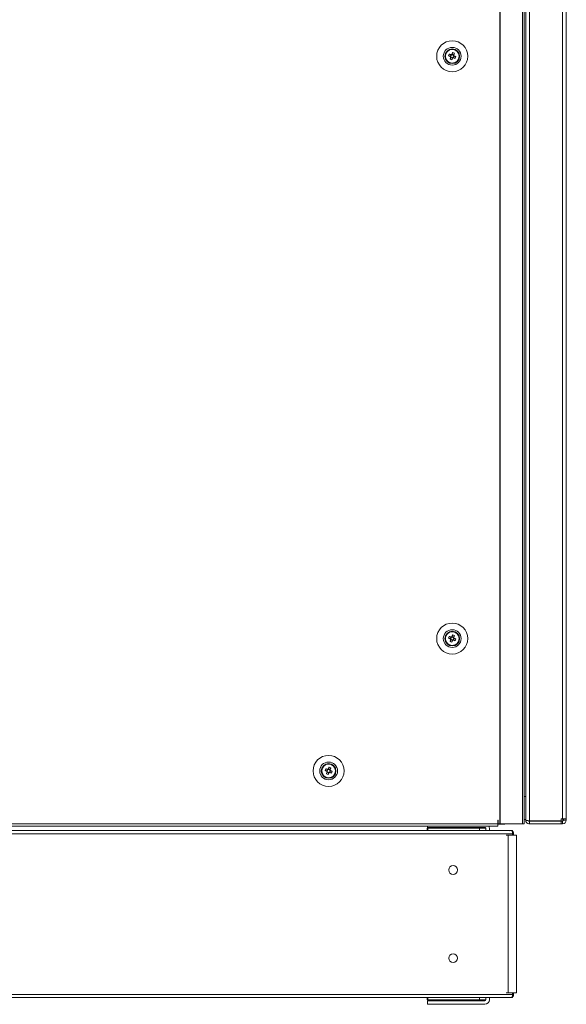
# Model space of a CAD drawing. Units: millimetres. Extents: x -3786 to 4614, y -3385 to 2555.
# Drawn here: x -2775 to -2466, y -2121 to -1564 of the extents above; entities that cross this region are included whole.
import ezdxf

# ---------------------------------------------------------------- set-up
doc = ezdxf.new("R2010")
doc.units = ezdxf.units.MM
doc.header["$LTSCALE"] = 5

msp = doc.modelspace()

# ---------------------------------------------------------------- linework, layer by layer
at = {"color": 7, "linetype": 'Continuous', "lineweight": 18}
for p, q in [((-2503.43, -159.21), (-2503.43, -2019.22)), ((-2503.12, -159.21), (-2503.11, -2019.22)), ((-2490.64, -2019.22), (-2490.64, -159.21)), ((-2489.6, -2019.22), (-2489.61, -159.21)), ((-2486.65, -160.89), (-2486.65, -2017.54)), ((-2467.85, -2016.37), (-2467.85, -162.07)), ((-2465.75, -2016.37), (-2465.75, -162.07)), ((-2488.75, -2003.72), (-2488.75, -174.72)), ((-2534.35, -1584.22), (-2534.35, -1584.22)), ((-2532, -1583), (-2531.07, -1583.37)), ((-2531.07, -1583.37), (-2531.45, -1584.33)), ((-2531.07, -1583.37), (-2530.79, -1583.48)), ((-2530.57, -1583.39), (-2530.46, -1583.11)), ((-2530.09, -1582.18), (-2530.46, -1583.11)), ((-2529.5, -1583.49), (-2530.46, -1583.11)), ((-2529.63, -1585.06), (-2529.24, -1584.1)), ((-2529.53, -1583.99), (-2529.24, -1584.1)), ((-2528.32, -1584.48), (-2529.24, -1584.1)), ((-2526.35, -1584.22), (-2526.35, -1584.22)), ((-2531.57, -1585.86), (-2531.19, -1584.94)), ((-2531.19, -1584.94), (-2531.08, -1584.65)), ((-2531.19, -1584.94), (-2530.24, -1585.32)), ((-2532, -1913), (-2531.07, -1913.37)), ((-2531.07, -1913.37), (-2531.45, -1914.33)), ((-2531.07, -1913.37), (-2530.78, -1913.48)), ((-2530.57, -1913.39), (-2530.46, -1913.11)), ((-2530.09, -1912.18), (-2530.46, -1913.11)), ((-2529.5, -1913.49), (-2530.46, -1913.11)), ((-2534.35, -1914.22), (-2534.35, -1914.22)), ((-2531.56, -1915.86), (-2531.19, -1914.94)), ((-2531.19, -1914.94), (-2531.08, -1914.65)), ((-2531.19, -1914.94), (-2530.24, -1915.32)), ((-2529.63, -1915.06), (-2529.24, -1914.1)), ((-2529.53, -1913.99), (-2529.24, -1914.1)), ((-2528.31, -1914.48), (-2529.24, -1914.1)), ((-2526.35, -1914.22), (-2526.35, -1914.22)), ((-2604.35, -1989.22), (-2604.35, -1989.22)), ((-2602, -1988), (-2601.07, -1988.37)), ((-2601.56, -1990.87), (-2601.19, -1989.94)), ((-2601.07, -1988.37), (-2601.45, -1989.33)), ((-2601.19, -1989.94), (-2601.08, -1989.65)), ((-2601.19, -1989.94), (-2600.24, -1990.32)), ((-2601.07, -1988.37), (-2600.78, -1988.49)), ((-2600.57, -1988.39), (-2600.46, -1988.11)), ((-2600.09, -1987.18), (-2600.46, -1988.11)), ((-2599.5, -1988.49), (-2600.46, -1988.11)), ((-2599.63, -1990.06), (-2599.24, -1989.1)), ((-2599.53, -1988.99), (-2599.24, -1989.1)), ((-2598.31, -1989.48), (-2599.24, -1989.1)), ((-2596.35, -1989.22), (-2596.35, -1989.22)), ((-2488.75, -2005.32), (-2488.75, -2003.72)), ((-2488.75, -2005.32), (-2488.75, -2017.04)), ((-3076.25, -2019.22), (-2504.45, -2019.22)), ((-2504.35, -2017.22), (-2504.45, -2017.22)), ((-2504.45, -2017.22), (-2504.45, -2019.22)), ((-2504.45, -2017.22), (-2504.35, -2017.22)), ((-2504.45, -2019.22), (-2504.45, -2020.47)), ((-2504.45, -2019.27), (-2504.45, -2019.22)), ((-2504.45, -2019.22), (-2504.35, -2019.22)), ((-2500.6, -2019.31), (-2504.45, -2019.31)), ((-2504.45, -2019.32), (-2504.45, -2020.47)), ((-2500.6, -2019.32), (-2504.45, -2019.32)), ((-2504.45, -2019.32), (-2500.6, -2019.32)), ((-2504.45, -2019.32), (-2500.6, -2019.32)), ((-2504.35, -2017.22), (-2504.35, -2019.22)), ((-2504.35, -2019.22), (-2503.43, -2019.22)), ((-2504.35, -2019.22), (-2503.48, -2019.22)), ((-2503.65, -2019.22), (-2503.65, -2019.22)), ((-2503.55, -2019.22), (-2503.65, -2019.22)), ((-2503.34, -2019.22), (-2503.55, -2019.22)), ((-2503.48, -2019.22), (-2503.43, -2019.22)), ((-2503.43, -2019.22), (-2503.11, -2019.22)), ((-2503.43, -2019.22), (-2503.32, -2019.22)), ((-2503.32, -2019.22), (-2490.84, -2019.22)), ((-2503.32, -2019.22), (-2503.11, -2019.22)), ((-2503.32, -2019.22), (-2503.32, -2019.22)), ((-2503.11, -2019.22), (-2490.64, -2019.22)), ((-2500.6, -2019.22), (-2500.5, -2019.22)), ((-2500.6, -2019.22), (-2493.2, -2019.22)), ((-2494.87, -2019.22), (-2500.6, -2019.22)), ((-2491.07, -2019.22), (-2500.6, -2019.22)), ((-2500.6, -2019.32), (-2500.6, -2019.22)), ((-2500.6, -2019.31), (-2500.6, -2019.22)), ((-2492.45, -2019.22), (-2500.6, -2019.22)), ((-2500.6, -2019.32), (-2500.6, -2019.31)), ((-2500.6, -2019.32), (-2500.6, -2019.32)), ((-2500.5, -2019.22), (-2500.5, -2019.22)), ((-2500.5, -2019.22), (-2500.35, -2019.22)), ((-2500.35, -2019.22), (-2492.45, -2019.22)), ((-2500.35, -2019.22), (-2500.35, -2019.22)), ((-2500.35, -2019.22), (-2492.45, -2019.22)), ((-2493.05, -2019.22), (-2500.35, -2019.22)), ((-2500.35, -2019.22), (-2500.35, -2019.22)), ((-2500.35, -2019.22), (-2500.35, -2019.22)), ((-2493.2, -2019.22), (-2493.2, -2019.22)), ((-2492.45, -2019.22), (-2493.05, -2019.22)), ((-2492.32, -2019.22), (-2492.45, -2019.22)), ((-2492.45, -2019.22), (-2492.31, -2019.22)), ((-2492.32, -2019.22), (-2492.45, -2019.22)), ((-2492.45, -2019.22), (-2492.45, -2019.22)), ((-2491.07, -2019.22), (-2492.45, -2019.22)), ((-2490.86, -2019.22), (-2491.07, -2019.22)), ((-2490.86, -2019.22), (-2491.07, -2019.22)), ((-2490.86, -2019.22), (-2490.8, -2019.22)), ((-2490.84, -2019.22), (-2490.64, -2019.22)), ((-2490.84, -2019.22), (-2490.64, -2019.22)), ((-2490.64, -2019.22), (-2490.8, -2019.22)), ((-2488.75, -2016.72), (-2489.6, -2016.72)), ((-2489.6, -2019.22), (-2489.6, -2019.22)), ((-2488.75, -2017.04), (-2488.75, -2017.12)), ((-2488.75, -2017.12), (-2488.75, -2017.12)), ((-2488.75, -2017.12), (-2488.66, -2017.12)), ((-2487.07, -2017.54), (-2486.65, -2017.54)), ((-2486.65, -2017.54), (-2487.07, -2017.54)), ((-2468.6, -2017.54), (-2486.65, -2017.54)), ((-2468.6, -2017.54), (-2486.65, -2017.54)), ((-2486.65, -2017.54), (-2486.65, -2017.54)), ((-2486.65, -2017.72), (-2486.65, -2017.54)), ((-2486.65, -2017.72), (-2468.6, -2017.72)), ((-2486.65, -2017.72), (-2486.65, -2019.22)), ((-2468.6, -2019.22), (-2486.65, -2019.22)), ((-2468.6, -2019.22), (-2486.65, -2019.22)), ((-2486.65, -2019.22), (-2486.65, -2019.22)), ((-2469.25, -2017.72), (-2469.25, -2017.54)), ((-2467.85, -2016.37), (-2468.6, -2016.37)), ((-2468.6, -2017.54), (-2468.6, -2016.37)), ((-2468.6, -2017.54), (-2468.6, -2017.54)), ((-2468.6, -2017.72), (-2468.6, -2019.22)), ((-2468.6, -2017.72), (-2467.85, -2017.72)), ((-2468.6, -2019.22), (-2467.85, -2019.22)), ((-2467.85, -2019.22), (-2468.6, -2019.22)), ((-2467.85, -2017.72), (-2467.85, -2019.22)), ((-2467.85, -2019.22), (-2467.85, -2019.22)), ((-2467.75, -2017.71), (-2467.75, -2016.37)), ((-2467.25, -2016.37), (-2467.75, -2016.37)), ((-2467.25, -2016.37), (-2467.75, -2016.37)), ((-2467.25, -2016.37), (-2465.75, -2016.37)), ((-2467.25, -2017.12), (-2467.25, -2016.37)), ((-2467.25, -2017.12), (-2465.75, -2017.12)), ((-2465.75, -2017.12), (-2465.75, -2016.37)), ((-2465.75, -2017.12), (-2465.75, -2017.12)), ((-2496.18, -2024.81), (-3086.02, -2024.81)), ((-2496.54, -2023.01), (-3085.66, -2023.01)), ((-3076.25, -2020.47), (-2504.45, -2020.47)), ((-3037.93, -2020.47), (-2544.28, -2020.47)), ((-2544.48, -2023.01), (-2544.48, -2021.72)), ((-2544.48, -2021.72), (-2544.19, -2021.72)), ((-2544.28, -2021.22), (-2544.28, -2020.47)), ((-2544.28, -2021.22), (-2511.87, -2021.22)), ((-2544.28, -2021.22), (-2511.87, -2021.22)), ((-2544.28, -2021.22), (-2544.28, -2021.22)), ((-2544.19, -2021.22), (-2511.98, -2021.22)), ((-2544.19, -2021.22), (-2544.19, -2021.22)), ((-2544.19, -2021.22), (-2511.98, -2021.22)), ((-2544.19, -2021.22), (-2544.19, -2021.22)), ((-2544.19, -2021.72), (-2544.19, -2021.22)), ((-2544.19, -2021.72), (-2514.98, -2021.72)), ((-2544.19, -2023.01), (-2544.19, -2021.72)), ((-2514.98, -2021.72), (-2511.87, -2021.72)), ((-2511.98, -2021.22), (-2511.98, -2021.22)), ((-2511.98, -2021.22), (-2511.98, -2021.22)), ((-2511.98, -2021.22), (-2511.98, -2021.72)), ((-2511.87, -2021.22), (-2511.87, -2021.22)), ((-2511.27, -2021.82), (-2511.27, -2023.01)), ((-2509.65, -2020.47), (-2504.45, -2020.47)), ((-2509.27, -2021.82), (-2509.27, -2023.01)), ((-2496.81, -2023.45), (-2496.68, -2023.14)), ((-2496.32, -2023.08), (-2496.18, -2023.15)), ((-2496.18, -2024.81), (-2496.18, -2023.14)), ((-2496.18, -2025.63), (-2496.18, -2024.81)), ((-2495.57, -2025.63), (-2495.57, -2024.81)), ((-2498.64, -2025.63), (-2499.72, -2025.63)), ((-2498.64, -2025.63), (-2498.64, -2115.06)), ((-2496.18, -2025.63), (-2495.76, -2025.63)), ((-2493.96, -2025.63), (-2495.76, -2025.63)), ((-2493.96, -2115.06), (-2493.96, -2025.63)), ((-2532.35, -2045.35), (-2532.32, -2044.93)), ((-2527.39, -2044.93), (-2527.35, -2045.35)), ((-3086.02, -2115.89), (-2496.18, -2115.89)), ((-3084.84, -2117.69), (-2497.37, -2117.69)), ((-3037.73, -2117.7), (-2544.48, -2117.7)), ((-2544.48, -2118.99), (-2544.48, -2117.69)), ((-2511.87, -2118.99), (-2544.48, -2118.99)), ((-2544.48, -2118.99), (-2511.87, -2118.99)), ((-2544.48, -2118.99), (-2544.48, -2118.99)), ((-2544.28, -2121.48), (-2544.28, -2119.48)), ((-2544.28, -2119.48), (-2511.87, -2119.48)), ((-2544.19, -2118.98), (-2544.19, -2117.69)), ((-2544.19, -2119.48), (-2544.19, -2118.98)), ((-2514.98, -2118.98), (-2544.19, -2118.98)), ((-2514.98, -2118.98), (-2544.19, -2118.98)), ((-2544.19, -2118.98), (-2544.19, -2118.98)), ((-2530.58, -2118.98), (-2530.58, -2118.98)), ((-2521.94, -2118.99), (-2521.94, -2118.99)), ((-2514.98, -2117.69), (-2514.98, -2118.98)), ((-2514.98, -2118.98), (-2514.98, -2118.98)), ((-2511.98, -2118.99), (-2511.98, -2119.48)), ((-2511.87, -2118.99), (-2511.87, -2118.99)), ((-2511.27, -2118.88), (-2511.27, -2117.69)), ((-2509.27, -2117.7), (-2496.92, -2117.7)), ((-2509.27, -2118.88), (-2509.27, -2117.69)), ((-2509.27, -2118.88), (-2509.27, -2118.88)), ((-2498.64, -2115.06), (-2499.72, -2115.06)), ((-2498.64, -2115.06), (-2497.79, -2115.06)), ((-2497.79, -2115.06), (-2498.03, -2115.06)), ((-2497.79, -2115.06), (-2496.8, -2115.06)), ((-2496.8, -2117.25), (-2496.68, -2117.55)), ((-2496.18, -2115.06), (-2495.76, -2115.06)), ((-2496.18, -2115.89), (-2496.18, -2115.06)), ((-2496.18, -2117.55), (-2496.18, -2115.89)), ((-2496.18, -2117.36), (-2496.18, -2117.56)), ((-2495.58, -2115.06), (-2493.96, -2115.06)), ((-2495.57, -2115.89), (-2495.57, -2115.06)), ((-2495.57, -2115.06), (-2495.16, -2115.06)), ((-2495.33, -2115.06), (-2495.57, -2115.06)), ((-2494.48, -2115.06), (-2495.57, -2115.06)), ((-2495.33, -2115.07), (-2495.57, -2115.07)), ((-2494.48, -2115.07), (-2495.57, -2115.07)), ((-2495.57, -2115.07), (-2495.16, -2115.07)), ((-2495.57, -2115.89), (-2495.57, -2115.9)), ((-2495.33, -2115.06), (-2494.48, -2115.06)), ((-2494.48, -2115.07), (-2495.33, -2115.07)), ((-2493.96, -2115.07), (-2493.96, -2115.06)), ((-2511.87, -2121.48), (-2544.28, -2121.48)), ((-2544.28, -2121.48), (-2544.28, -2121.48)), ((-2544.28, -2121.48), (-2511.87, -2121.48)), ((-2544.19, -2121.48), (-2544.19, -2121.49)), ((-2544.19, -2121.49), (-2511.98, -2121.49)), ((-2544.19, -2121.49), (-2511.98, -2121.49)), ((-2544.19, -2121.49), (-2544.19, -2121.49)), ((-2511.98, -2121.49), (-2511.98, -2121.48)), ((-2511.98, -2121.49), (-2511.98, -2121.49)), ((-2511.87, -2121.48), (-2511.87, -2121.48))]:
    msp.add_line(p, q, dxfattribs=at)
at = {"color": 8, "linetype": 'Continuous', "lineweight": 18}
for p, q in [((-2488.75, -2003.72), (-2489.6, -2003.72)), ((-2492.45, -2019.22), (-2492.45, -2019.22)), ((-2492.45, -2019.22), (-2492.45, -2019.22)), ((-2492.45, -2019.22), (-2492.45, -2019.22)), ((-2491.07, -2019.22), (-2491.07, -2019.22)), ((-2488.75, -2016.72), (-2489.6, -2016.72)), ((-2469.85, -2017.54), (-2469.85, -2017.72)), ((-2495.57, -2024.81), (-2496.18, -2024.81)), ((-2496.18, -2115.89), (-2495.57, -2115.89)), ((-2494.48, -2115.06), (-2494.48, -2115.07))]:
    msp.add_line(p, q, dxfattribs=at)
at = {"color": 7, "linetype": 'Continuous', "lineweight": 18, "flags": 128}
for points in [[(-2532.38, -1583.95), (-2532.26, -1584), (-2532.13, -1584.06), (-2532, -1584.11), (-2531.87, -1584.16), (-2531.74, -1584.21), (-2531.61, -1584.26), (-2531.48, -1584.32), (-2531.35, -1584.37)], [(-2530.96, -1583.41), (-2531.09, -1583.36), (-2531.22, -1583.31), (-2531.36, -1583.26), (-2531.49, -1583.2), (-2531.61, -1583.15), (-2531.74, -1583.1), (-2531.87, -1583.05), (-2532, -1583)], [(-2530.09, -1582.18), (-2530.14, -1582.31), (-2530.19, -1582.44), (-2530.24, -1582.57), (-2530.29, -1582.69), (-2530.35, -1582.82), (-2530.4, -1582.96), (-2530.45, -1583.09), (-2530.5, -1583.22)], [(-2529.55, -1583.6), (-2529.49, -1583.47), (-2529.44, -1583.34), (-2529.39, -1583.21), (-2529.34, -1583.08), (-2529.29, -1582.95), (-2529.23, -1582.82), (-2529.18, -1582.69), (-2529.13, -1582.57)], [(-2528.32, -1584.48), (-2528.44, -1584.43), (-2528.57, -1584.37), (-2528.7, -1584.32), (-2528.83, -1584.27), (-2528.96, -1584.22), (-2529.09, -1584.17), (-2529.22, -1584.11), (-2529.35, -1584.06)], [(-2531.15, -1584.83), (-2531.2, -1584.96), (-2531.26, -1585.09), (-2531.31, -1585.22), (-2531.36, -1585.35), (-2531.41, -1585.48), (-2531.46, -1585.61), (-2531.52, -1585.74), (-2531.57, -1585.86)], [(-2530.61, -1586.25), (-2530.56, -1586.12), (-2530.51, -1585.99), (-2530.46, -1585.87), (-2530.4, -1585.74), (-2530.35, -1585.61), (-2530.3, -1585.48), (-2530.25, -1585.34), (-2530.19, -1585.21)], [(-2529.74, -1585.02), (-2529.6, -1585.07), (-2529.47, -1585.12), (-2529.34, -1585.17), (-2529.21, -1585.23), (-2529.08, -1585.28), (-2528.95, -1585.33), (-2528.83, -1585.38), (-2528.7, -1585.43)], [(-2530.96, -1913.41), (-2531.09, -1913.36), (-2531.22, -1913.31), (-2531.35, -1913.26), (-2531.48, -1913.2), (-2531.61, -1913.15), (-2531.74, -1913.1), (-2531.87, -1913.05), (-2532, -1913)], [(-2530.09, -1912.18), (-2530.14, -1912.31), (-2530.19, -1912.44), (-2530.24, -1912.57), (-2530.29, -1912.69), (-2530.34, -1912.82), (-2530.4, -1912.96), (-2530.45, -1913.09), (-2530.5, -1913.22)], [(-2529.55, -1913.6), (-2529.49, -1913.47), (-2529.44, -1913.34), (-2529.39, -1913.21), (-2529.34, -1913.08), (-2529.28, -1912.95), (-2529.23, -1912.82), (-2529.18, -1912.69), (-2529.13, -1912.57)], [(-2532.38, -1913.95), (-2532.25, -1914), (-2532.13, -1914.06), (-2532, -1914.11), (-2531.87, -1914.16), (-2531.74, -1914.21), (-2531.61, -1914.26), (-2531.48, -1914.32), (-2531.34, -1914.37)], [(-2531.15, -1914.83), (-2531.2, -1914.96), (-2531.25, -1915.09), (-2531.31, -1915.22), (-2531.36, -1915.35), (-2531.41, -1915.48), (-2531.46, -1915.61), (-2531.51, -1915.74), (-2531.56, -1915.86)], [(-2530.61, -1916.25), (-2530.56, -1916.12), (-2530.51, -1915.99), (-2530.46, -1915.87), (-2530.4, -1915.74), (-2530.35, -1915.61), (-2530.3, -1915.48), (-2530.25, -1915.34), (-2530.19, -1915.21)], [(-2529.73, -1915.02), (-2529.6, -1915.07), (-2529.47, -1915.12), (-2529.34, -1915.17), (-2529.21, -1915.23), (-2529.08, -1915.28), (-2528.95, -1915.33), (-2528.82, -1915.38), (-2528.7, -1915.43)], [(-2528.31, -1914.48), (-2528.44, -1914.43), (-2528.57, -1914.37), (-2528.7, -1914.32), (-2528.83, -1914.27), (-2528.96, -1914.22), (-2529.09, -1914.17), (-2529.22, -1914.11), (-2529.35, -1914.06)], [(-2602.38, -1988.95), (-2602.25, -1989), (-2602.13, -1989.06), (-2602, -1989.11), (-2601.87, -1989.16), (-2601.74, -1989.21), (-2601.61, -1989.26), (-2601.48, -1989.32), (-2601.34, -1989.37)], [(-2600.96, -1988.41), (-2601.09, -1988.36), (-2601.22, -1988.31), (-2601.35, -1988.26), (-2601.48, -1988.2), (-2601.61, -1988.15), (-2601.74, -1988.1), (-2601.87, -1988.05), (-2602, -1988)], [(-2601.15, -1989.83), (-2601.2, -1989.96), (-2601.25, -1990.09), (-2601.31, -1990.22), (-2601.36, -1990.35), (-2601.41, -1990.48), (-2601.46, -1990.61), (-2601.51, -1990.74), (-2601.56, -1990.87)], [(-2600.61, -1991.25), (-2600.56, -1991.12), (-2600.51, -1990.99), (-2600.45, -1990.87), (-2600.4, -1990.74), (-2600.35, -1990.61), (-2600.3, -1990.48), (-2600.25, -1990.34), (-2600.19, -1990.21)], [(-2600.09, -1987.18), (-2600.14, -1987.31), (-2600.19, -1987.44), (-2600.24, -1987.57), (-2600.29, -1987.69), (-2600.34, -1987.82), (-2600.4, -1987.96), (-2600.45, -1988.09), (-2600.5, -1988.22)], [(-2599.73, -1990.02), (-2599.6, -1990.07), (-2599.47, -1990.12), (-2599.34, -1990.17), (-2599.21, -1990.23), (-2599.08, -1990.28), (-2598.95, -1990.33), (-2598.82, -1990.38), (-2598.7, -1990.43)], [(-2599.55, -1988.6), (-2599.49, -1988.47), (-2599.44, -1988.34), (-2599.39, -1988.21), (-2599.34, -1988.08), (-2599.28, -1987.95), (-2599.23, -1987.82), (-2599.18, -1987.69), (-2599.13, -1987.57)], [(-2598.31, -1989.48), (-2598.44, -1989.43), (-2598.57, -1989.37), (-2598.7, -1989.32), (-2598.83, -1989.27), (-2598.96, -1989.22), (-2599.09, -1989.17), (-2599.22, -1989.11), (-2599.35, -1989.06)], [(-2490.64, -2019.22), (-2490.18, -2019.22), (-2489.83, -2019.22), (-2489.63, -2019.22), (-2489.62, -2019.22), (-2489.8, -2019.22), (-2490.14, -2019.22), (-2490.58, -2019.22), (-2491.07, -2019.22)], [(-2490.84, -2019.22), (-2490.58, -2019.22), (-2490.14, -2019.22), (-2489.8, -2019.22), (-2489.62, -2019.22), (-2489.63, -2019.22), (-2489.83, -2019.22), (-2490.18, -2019.22), (-2490.64, -2019.22)], [(-2478.85, -2019.22), (-2478.66, -2019.22), (-2478.12, -2019.22), (-2477.3, -2019.22), (-2476.29, -2019.22), (-2475.21, -2019.22), (-2474.2, -2019.22), (-2473.37, -2019.22), (-2472.83, -2019.22), (-2472.65, -2019.22), (-2472.83, -2019.22), (-2473.37, -2019.22), (-2474.2, -2019.22), (-2475.21, -2019.22), (-2476.29, -2019.22), (-2477.3, -2019.22), (-2478.12, -2019.22), (-2478.66, -2019.22), (-2478.85, -2019.22)], [(-2467.85, -2016.37), (-2467.44, -2016.37), (-2467.04, -2016.37), (-2466.68, -2016.37), (-2466.36, -2016.37), (-2466.1, -2016.37), (-2465.91, -2016.37), (-2465.79, -2016.37), (-2465.75, -2016.37)], [(-2467.85, -2016.37), (-2467.73, -2016.37), (-2467.62, -2016.37), (-2467.51, -2016.37), (-2467.42, -2016.37), (-2467.35, -2016.37), (-2467.29, -2016.37), (-2467.26, -2016.37), (-2467.25, -2016.37)], [(-2524.85, -2021.22), (-2526.35, -2021.22), (-2527.76, -2021.22), (-2529.03, -2021.22), (-2530.06, -2021.22), (-2530.82, -2021.22), (-2531.25, -2021.22), (-2531.34, -2021.22), (-2531.07, -2021.22), (-2530.48, -2021.22), (-2529.57, -2021.22), (-2528.42, -2021.22), (-2527.07, -2021.22), (-2525.6, -2021.22), (-2524.09, -2021.22), (-2522.62, -2021.22), (-2521.28, -2021.22), (-2520.12, -2021.22), (-2519.22, -2021.22), (-2518.62, -2021.22), (-2518.36, -2021.22), (-2518.45, -2021.22), (-2518.88, -2021.22), (-2519.63, -2021.22), (-2520.67, -2021.22), (-2521.93, -2021.22), (-2523.35, -2021.22), (-2524.85, -2021.22)], [(-2531.25, -2021.22), (-2531.07, -2021.22), (-2530.55, -2021.22), (-2529.73, -2021.22), (-2528.63, -2021.22), (-2527.32, -2021.22), (-2525.87, -2021.22), (-2524.37, -2021.22), (-2522.88, -2021.22), (-2521.5, -2021.22), (-2520.29, -2021.22), (-2519.32, -2021.22), (-2518.64, -2021.22), (-2518.29, -2021.22), (-2518.29, -2021.22), (-2518.64, -2021.22), (-2519.32, -2021.22), (-2520.29, -2021.22), (-2521.5, -2021.22), (-2522.88, -2021.22), (-2524.37, -2021.22), (-2525.87, -2021.22), (-2527.32, -2021.22), (-2528.63, -2021.22), (-2529.73, -2021.22), (-2530.55, -2021.22), (-2531.07, -2021.22), (-2531.25, -2021.22)], [(-2514.98, -2021.72), (-2514.98, -2021.77), (-2514.98, -2021.91), (-2514.98, -2022.15), (-2514.98, -2022.48), (-2514.98, -2022.87), (-2514.98, -2023.01)], [(-2511.27, -2021.79), (-2511.36, -2021.77), (-2511.87, -2021.72)], [(-2495.57, -2025.63), (-2495.64, -2025.63), (-2495.87, -2025.63), (-2496.22, -2025.63), (-2496.68, -2025.63), (-2497.19, -2025.63), (-2497.72, -2025.63), (-2498.21, -2025.63), (-2498.64, -2025.63)], [(-2527.81, -2118.99), (-2529.15, -2118.99), (-2530.24, -2118.99), (-2531.02, -2118.99), (-2531.44, -2118.99), (-2531.47, -2118.99), (-2531.12, -2118.99), (-2530.4, -2118.99), (-2529.36, -2118.99), (-2528.06, -2118.99), (-2526.57, -2118.99), (-2525, -2118.99), (-2523.42, -2118.99), (-2521.94, -2118.99)], [(-2530.58, -2118.98), (-2531.15, -2118.98), (-2531.35, -2118.98), (-2531.15, -2118.98), (-2530.59, -2118.98), (-2529.67, -2118.98), (-2528.47, -2118.98), (-2527.06, -2118.98), (-2525.51, -2118.98), (-2523.92, -2118.98), (-2522.38, -2118.98), (-2521, -2118.98), (-2519.84, -2118.98), (-2518.98, -2118.98)], [(-2530.58, -2118.98), (-2529.72, -2118.98), (-2528.56, -2118.98), (-2527.18, -2118.98), (-2525.64, -2118.98), (-2524.06, -2118.98), (-2522.51, -2118.98), (-2521.09, -2118.98), (-2519.89, -2118.98), (-2518.98, -2118.98), (-2518.41, -2118.98), (-2518.21, -2118.98), (-2518.41, -2118.98), (-2518.98, -2118.98)], [(-2527.81, -2118.99), (-2526.33, -2118.99), (-2524.76, -2118.99), (-2523.18, -2118.99), (-2521.69, -2118.99), (-2520.39, -2118.99), (-2519.35, -2118.99), (-2518.63, -2118.99), (-2518.28, -2118.99), (-2518.31, -2118.99), (-2518.73, -2118.99), (-2519.51, -2118.99), (-2520.6, -2118.99), (-2521.94, -2118.99)], [(-2511.87, -2118.99), (-2511.36, -2118.94), (-2511.27, -2118.92)], [(-2511.27, -2118.92), (-2511.36, -2118.94), (-2511.87, -2118.99)], [(-2498.64, -2115.06), (-2498.21, -2115.06), (-2497.72, -2115.06), (-2497.19, -2115.06), (-2496.68, -2115.06), (-2496.22, -2115.06), (-2495.87, -2115.06), (-2495.64, -2115.06), (-2495.58, -2115.06)], [(-2494.48, -2115.07), (-2494.17, -2115.07), (-2493.99, -2115.07), (-2493.96, -2115.07), (-2494.09, -2115.07), (-2494.36, -2115.07), (-2494.76, -2115.07), (-2495.23, -2115.07), (-2495.57, -2115.07)], [(-2524.85, -2121.48), (-2526.35, -2121.48), (-2527.76, -2121.48), (-2529.02, -2121.48), (-2530.06, -2121.48), (-2530.82, -2121.48), (-2531.25, -2121.48), (-2531.34, -2121.48), (-2531.07, -2121.48), (-2530.48, -2121.48), (-2529.57, -2121.48), (-2528.42, -2121.48), (-2527.07, -2121.48), (-2525.6, -2121.48), (-2524.09, -2121.48), (-2522.62, -2121.48), (-2521.27, -2121.48), (-2520.12, -2121.48), (-2519.22, -2121.48), (-2518.62, -2121.48), (-2518.36, -2121.48), (-2518.45, -2121.48), (-2518.88, -2121.48), (-2519.63, -2121.48), (-2520.67, -2121.48), (-2521.93, -2121.48), (-2523.35, -2121.48), (-2524.85, -2121.48)], [(-2518.25, -2121.49), (-2518.42, -2121.49), (-2518.94, -2121.49), (-2519.77, -2121.49), (-2520.86, -2121.49), (-2522.17, -2121.49), (-2523.62, -2121.49), (-2525.12, -2121.49), (-2526.61, -2121.49), (-2528, -2121.49), (-2529.21, -2121.49), (-2530.18, -2121.49), (-2530.85, -2121.49), (-2531.2, -2121.49), (-2531.2, -2121.49), (-2530.85, -2121.49), (-2530.18, -2121.49), (-2529.21, -2121.49), (-2528, -2121.49), (-2526.61, -2121.49), (-2525.12, -2121.49), (-2523.62, -2121.49), (-2522.17, -2121.49), (-2520.86, -2121.49), (-2519.77, -2121.49), (-2518.94, -2121.49), (-2518.42, -2121.49), (-2518.25, -2121.49)]]:
    msp.add_lwpolyline(points, dxfattribs=at)
at = {"color": 7, "linetype": 'Continuous', "lineweight": 18}
for centre, radius in [((-2530.35, -1584.22), 8.8), ((-2530.35, -1584.22), 5.04), ((-2530.35, -1584.22), 4.18), ((-2530.35, -1584.22), 4), ((-2530.35, -1584.22), 3.85), ((-2530.35, -1914.22), 8.8), ((-2530.35, -1914.22), 5.04), ((-2530.35, -1914.22), 4.18), ((-2530.35, -1914.22), 4), ((-2530.35, -1914.22), 3.85), ((-2600.35, -1989.22), 8.8), ((-2600.35, -1989.22), 5.04), ((-2600.35, -1989.22), 4.18), ((-2600.35, -1989.22), 4), ((-2600.35, -1989.22), 3.85), ((-2529.85, -2045.35), 2.5), ((-2529.85, -2095.35), 2.5)]:
    msp.add_circle(centre, radius, dxfattribs=at)
for centre, radius, start, end in [((-2530.35, -1584.22), 4, 180, 0), ((-2518.86, -1588.83), 14.37, 156.0671, 160.174), ((-2530.35, -1584.22), 1.01, 188.8076, 217.4337), ((-2530.35, -1584.22), 0.851, 120.8795, 195.3617), ((-2530.35, -1584.22), 0.851, 195.3617, 210.8795), ((-2530.35, -1584.22), 1.01, 98.8076, 127.4337), ((-2530.35, -1584.22), 0.851, 105.3617, 120.8795), ((-2530.35, -1584.22), 0.851, 30.8795, 105.3617), ((-2534.97, -1595.71), 14.39, 66.0697, 70.1729), ((-2530.35, -1584.22), 0.851, 300.8795, 15.3617), ((-2530.35, -1584.22), 0.851, 15.3617, 30.8795), ((-2530.35, -1584.22), 1.01, 8.8076, 37.4337), ((-2541.84, -1579.6), 14.37, 336.0671, 340.174), ((-2525.74, -1572.73), 14.37, 246.0671, 250.174), ((-2530.35, -1584.22), 0.851, 210.8795, 285.3617), ((-2530.35, -1584.22), 1.01, 278.8076, 307.4337), ((-2530.35, -1584.22), 0.851, 285.3617, 300.8795), ((-2518.85, -1918.83), 14.39, 156.0698, 160.1722), ((-2530.35, -1914.22), 0.851, 120.8795, 195.3617), ((-2530.35, -1914.22), 1.01, 98.8076, 127.4337), ((-2530.35, -1914.22), 0.851, 105.3617, 120.8795), ((-2530.35, -1914.22), 0.851, 30.8795, 105.3617), ((-2534.96, -1925.71), 14.38, 66.0691, 70.1728), ((-2530.35, -1914.22), 0.851, 15.3617, 30.8795), ((-2530.35, -1914.22), 1.01, 8.8076, 37.4337), ((-2530.35, -1914.22), 4, 180, 0), ((-2525.73, -1902.72), 14.38, 246.0684, 250.1735), ((-2530.35, -1914.22), 1.01, 188.8076, 217.4337), ((-2530.35, -1914.22), 0.851, 195.3617, 210.8795), ((-2530.35, -1914.22), 0.851, 210.8795, 285.3617), ((-2530.35, -1914.22), 1.01, 278.8076, 307.4337), ((-2530.35, -1914.22), 0.851, 285.3617, 300.8795), ((-2530.35, -1914.22), 0.851, 300.8795, 15.3617), ((-2541.83, -1909.6), 14.37, 336.0667, 340.1738), ((-2600.35, -1989.22), 4, 180, 0), ((-2588.85, -1993.83), 14.38, 156.0683, 160.173), ((-2595.73, -1977.72), 14.38, 246.0685, 250.1736), ((-2600.35, -1989.22), 1.01, 188.8076, 217.4337), ((-2600.35, -1989.22), 0.851, 120.8795, 195.3617), ((-2600.35, -1989.22), 0.851, 195.3617, 210.8795), ((-2600.35, -1989.22), 0.851, 210.8795, 285.3617), ((-2600.35, -1989.22), 1.01, 98.8076, 127.4337), ((-2600.35, -1989.22), 0.851, 105.3617, 120.8795), ((-2600.35, -1989.22), 0.851, 30.8795, 105.3617), ((-2600.35, -1989.22), 1.01, 278.8076, 307.4337), ((-2600.35, -1989.22), 0.851, 285.3617, 300.8795), ((-2604.96, -2000.71), 14.39, 66.0686, 70.1719), ((-2600.35, -1989.22), 0.851, 300.8795, 15.3617), ((-2600.35, -1989.22), 0.851, 15.3617, 30.8795), ((-2600.35, -1989.22), 1.01, 8.8076, 37.4337), ((-2611.84, -1984.6), 14.38, 336.0688, 340.1725), ((-2486.65, -2017.12), 2.1, 180, 270), ((-2467.85, -2017.12), 2.1, 270, 0), ((-2467.85, -2017.12), 0.6, 270, 0), ((-2467.85, -2017.12), 2.1, 270, 0), ((-2511.87, -2021.82), 0.6, 0.0002, 90.0002), ((-2511.87, -2021.82), 0.6, 0.0002, 90.0002), ((-2511.87, -2021.82), 2.6, 0.0002, 31.166), ((-2497.37, -2024.81), 1.8, 0.0002, 67.5002), ((-2529.85, -2045.35), 2.5, 0.0002, 180.0002), ((-2529.85, -2095.35), 2.5, 0.0002, 180.0002), ((-2511.87, -2118.88), 0.6, 270.0002, 0.0002), ((-2511.87, -2118.88), 2.6, 270.0002, 0.0002), ((-2511.87, -2118.88), 2.6, 270.0002, 0.0002), ((-2497.37, -2115.89), 1.8, 292.5002, 0.0002), ((-2497.37, -2115.9), 1.8, 311.1704, 0.0002)]:
    msp.add_arc(centre, radius, start, end, dxfattribs=at)
for points, knots in [([(-2531.35, -1584.37), (-2531.34, -1584.37), (-2531.29, -1584.39), (-2531.23, -1584.42), (-2531.17, -1584.44), (-2531.17, -1584.44)], [0, 0, 0, 0, 0.113376, 0.930021, 1, 1, 1, 1]), ([(-2530.79, -1583.48), (-2530.79, -1583.48), (-2530.84, -1583.46), (-2530.9, -1583.44), (-2530.96, -1583.42), (-2530.96, -1583.41)], [0, 0, 0, 0, 0.069979, 0.886624, 1, 1, 1, 1]), ([(-2530.5, -1583.22), (-2530.51, -1583.22), (-2530.53, -1583.28), (-2530.55, -1583.34), (-2530.57, -1583.39), (-2530.57, -1583.39)], [0, 0, 0, 0, 0.113376, 0.930021, 1, 1, 1, 1]), ([(-2529.62, -1583.78), (-2529.62, -1583.77), (-2529.59, -1583.72), (-2529.57, -1583.66), (-2529.55, -1583.61), (-2529.55, -1583.6)], [0, 0, 0, 0, 0.0699787, 0.8866242, 1, 1, 1, 1]), ([(-2529.35, -1584.06), (-2529.36, -1584.06), (-2529.41, -1584.04), (-2529.47, -1584.01), (-2529.52, -1583.99), (-2529.53, -1583.99)], [0, 0, 0, 0, 0.113376, 0.930021, 1, 1, 1, 1]), ([(-2531.08, -1584.65), (-2531.08, -1584.66), (-2531.1, -1584.71), (-2531.13, -1584.77), (-2531.15, -1584.82), (-2531.15, -1584.83)], [0, 0, 0, 0, 0.069992, 0.886624, 1, 1, 1, 1]), ([(-2530.19, -1585.21), (-2530.19, -1585.21), (-2530.17, -1585.15), (-2530.15, -1585.09), (-2530.12, -1585.04), (-2530.12, -1585.04)], [0, 0, 0, 0, 0.113376, 0.930008, 1, 1, 1, 1]), ([(-2529.91, -1584.95), (-2529.91, -1584.95), (-2529.85, -1584.97), (-2529.79, -1584.99), (-2529.74, -1585.01), (-2529.74, -1585.02)], [0, 0, 0, 0, 0.069992, 0.886624, 1, 1, 1, 1]), ([(-2530.78, -1913.48), (-2530.79, -1913.48), (-2530.84, -1913.46), (-2530.9, -1913.44), (-2530.95, -1913.42), (-2530.96, -1913.41)], [0, 0, 0, 0, 0.069979, 0.886625, 1, 1, 1, 1]), ([(-2530.5, -1913.22), (-2530.5, -1913.22), (-2530.53, -1913.28), (-2530.55, -1913.34), (-2530.57, -1913.39), (-2530.57, -1913.39)], [0, 0, 0, 0, 0.113376, 0.930021, 1, 1, 1, 1]), ([(-2529.62, -1913.78), (-2529.62, -1913.77), (-2529.59, -1913.72), (-2529.57, -1913.66), (-2529.55, -1913.61), (-2529.55, -1913.6)], [0, 0, 0, 0, 0.069979, 0.886624, 1, 1, 1, 1]), ([(-2531.34, -1914.37), (-2531.34, -1914.37), (-2531.29, -1914.39), (-2531.23, -1914.42), (-2531.17, -1914.44), (-2531.17, -1914.44)], [0, 0, 0, 0, 0.113376, 0.930021, 1, 1, 1, 1]), ([(-2531.08, -1914.65), (-2531.08, -1914.66), (-2531.1, -1914.71), (-2531.12, -1914.77), (-2531.15, -1914.82), (-2531.15, -1914.83)], [0, 0, 0, 0, 0.069979, 0.886624, 1, 1, 1, 1]), ([(-2530.19, -1915.21), (-2530.19, -1915.21), (-2530.17, -1915.15), (-2530.15, -1915.09), (-2530.12, -1915.04), (-2530.12, -1915.04)], [0, 0, 0, 0, 0.113376, 0.930008, 1, 1, 1, 1]), ([(-2529.91, -1914.95), (-2529.91, -1914.95), (-2529.85, -1914.97), (-2529.79, -1914.99), (-2529.74, -1915.01), (-2529.73, -1915.02)], [0, 0, 0, 0, 0.069992, 0.886624, 1, 1, 1, 1]), ([(-2529.35, -1914.06), (-2529.36, -1914.06), (-2529.41, -1914.04), (-2529.47, -1914.01), (-2529.52, -1913.99), (-2529.53, -1913.99)], [0, 0, 0, 0, 0.113376, 0.930021, 1, 1, 1, 1]), ([(-2601.34, -1989.37), (-2601.34, -1989.37), (-2601.28, -1989.39), (-2601.23, -1989.42), (-2601.17, -1989.44), (-2601.17, -1989.44)], [0, 0, 0, 0, 0.113376, 0.930021, 1, 1, 1, 1]), ([(-2601.08, -1989.65), (-2601.08, -1989.66), (-2601.1, -1989.71), (-2601.12, -1989.77), (-2601.15, -1989.82), (-2601.15, -1989.83)], [0, 0, 0, 0, 0.069979, 0.886625, 1, 1, 1, 1]), ([(-2600.78, -1988.49), (-2600.79, -1988.48), (-2600.84, -1988.46), (-2600.9, -1988.44), (-2600.95, -1988.42), (-2600.96, -1988.41)], [0, 0, 0, 0, 0.069979, 0.886611, 1, 1, 1, 1]), ([(-2600.5, -1988.22), (-2600.5, -1988.22), (-2600.53, -1988.28), (-2600.55, -1988.34), (-2600.57, -1988.39), (-2600.57, -1988.39)], [0, 0, 0, 0, 0.113377, 0.93002, 1, 1, 1, 1]), ([(-2600.19, -1990.21), (-2600.19, -1990.21), (-2600.17, -1990.15), (-2600.15, -1990.09), (-2600.12, -1990.04), (-2600.12, -1990.04)], [0, 0, 0, 0, 0.113376, 0.930021, 1, 1, 1, 1]), ([(-2599.91, -1989.95), (-2599.91, -1989.95), (-2599.85, -1989.97), (-2599.79, -1989.99), (-2599.74, -1990.01), (-2599.73, -1990.02)], [0, 0, 0, 0, 0.069979, 0.886624, 1, 1, 1, 1]), ([(-2599.62, -1988.78), (-2599.62, -1988.77), (-2599.59, -1988.72), (-2599.57, -1988.66), (-2599.55, -1988.61), (-2599.55, -1988.6)], [0, 0, 0, 0, 0.069979, 0.886611, 1, 1, 1, 1]), ([(-2599.35, -1989.06), (-2599.36, -1989.06), (-2599.41, -1989.04), (-2599.47, -1989.01), (-2599.52, -1988.99), (-2599.53, -1988.99)], [0, 0, 0, 0, 0.113376, 0.930021, 1, 1, 1, 1]), ([(-2486.65, -2017.54), (-2486.92, -2017.5), (-2487.47, -2017.41), (-2488.17, -2017.29), (-2488.65, -2017.17), (-2488.72, -2017.09), (-2488.75, -2017.04)], [0, 0, 0, 0, 0.249997, 0.5, 0.749996, 1, 1, 1, 1]), ([(-2488.75, -2017.12), (-2488.72, -2017.39), (-2488.65, -2017.94), (-2488.17, -2018.63), (-2487.47, -2019.12), (-2486.92, -2019.18), (-2486.65, -2019.22)], [0, 0, 0, 0, 0.25, 0.500001, 0.75, 1, 1, 1, 1]), ([(-2487.12, -2017.47), (-2487.11, -2017.49), (-2487.05, -2017.58), (-2486.88, -2017.69), (-2486.72, -2017.71), (-2486.65, -2017.72)], [0, 0, 0, 0, 0.159395, 0.57971, 1, 1, 1, 1]), ([(-2497.91, -2023.11), (-2497.84, -2023.08), (-2497.62, -2022.99), (-2497.18, -2022.99), (-2496.85, -2023.09), (-2496.68, -2023.14)], [0, 0, 0, 0, 0.159437, 0.579716, 1, 1, 1, 1]), ([(-2496.18, -2023.14), (-2496.27, -2023.08), (-2496.39, -2023), (-2496.51, -2023.02), (-2496.54, -2023.02)], [0, 0, 0, 0, 0.750321, 1, 1, 1, 1]), ([(-2496.68, -2117.55), (-2496.85, -2117.61), (-2497.18, -2117.71), (-2497.62, -2117.7), (-2497.84, -2117.61), (-2497.91, -2117.59)], [0, 0, 0, 0, 0.420272, 0.840547, 1, 1, 1, 1]), ([(-2497.91, -2117.59), (-2497.84, -2117.62), (-2497.62, -2117.71), (-2497.18, -2117.71), (-2496.85, -2117.61), (-2496.68, -2117.56)], [0, 0, 0, 0, 0.159445, 0.579724, 1, 1, 1, 1]), ([(-2496.54, -2117.67), (-2496.51, -2117.68), (-2496.39, -2117.7), (-2496.27, -2117.62), (-2496.18, -2117.55)], [0, 0, 0, 0, 0.249712, 1, 1, 1, 1]), ([(-2496.18, -2117.56), (-2496.27, -2117.62), (-2496.39, -2117.7), (-2496.51, -2117.68), (-2496.54, -2117.68)], [0, 0, 0, 0, 0.75032, 1, 1, 1, 1])]:
    msp.add_open_spline(points, degree=3, knots=knots, dxfattribs=at)

doc.saveas('drawing.dxf')
